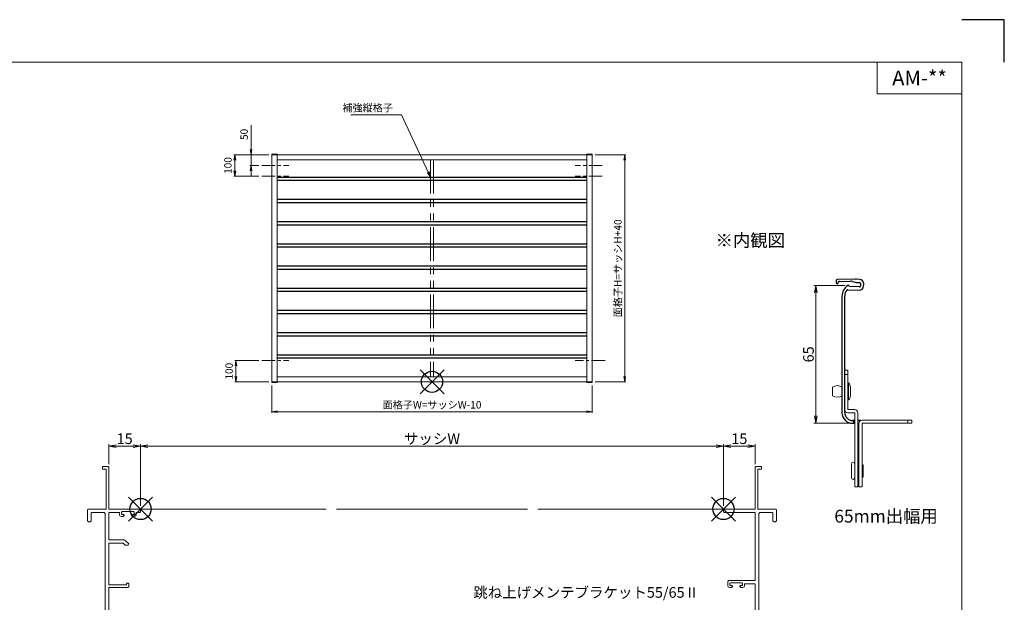
# Model space of a CAD drawing. Units: millimetres. Extents: x 0 to 840, y 0 to 594.
# Drawn here: x 375 to 840, y 319 to 594 of the extents above; entities that cross this region are included whole.
import ezdxf
from ezdxf.enums import TextEntityAlignment as Align

# ---------------------------------------------------------------- set-up
doc = ezdxf.new("R2010")
doc.units = ezdxf.units.MM
doc.header["$MEASUREMENT"] = 0
doc.linetypes.add('CENTER', pattern=[50.8, 31.75, -6.35, 6.35, -6.35])
doc.linetypes.add('PHANTOM', pattern=[63.5, 31.75, -6.35, 6.35, -6.35, 6.35, -6.35])
doc.layers.get('Defpoints').update_dxf_attribs({"color": 252})
for name, color, linetype, lineweight in [('bracket', 141, 'Continuous', 25), ('buhin', 152, 'Continuous', 13), ('center', 2, 'CENTER', 13), ('gaikei', 104, 'Continuous', 13), ('image', 81, 'PHANTOM', 13), ('louver', 122, 'Continuous', 25), ('moji', 7, 'Continuous', 13), ('sassi', 61, 'Continuous', 9), ('sassi_sunpou', 211, 'Continuous', 13), ('sunpou', 201, 'Continuous', 13), ('zuwaku', 7, 'Continuous', 13)]:
    doc.layers.add(name, color=color, linetype=linetype, lineweight=lineweight)
doc.styles.get("Standard").update_dxf_attribs({"font": 'simplex.shx', "bigfont": 'extfont2.shx'})
doc.styles.add('style', font='MS Gothic.ttf')
doc.dimstyles.get("Standard").update_dxf_attribs({"dimtxt": 5, "dimasz": 3.5, "dimexe": 1, "dimexo": 1.5, "dimgap": 1, "dimtad": 1, "dimdsep": 46, "dimtxsty": 'Standard', "dimblk": 'OPEN', "dimcen": 0, "dimclrd": 256, "dimclre": 256, "dimclrt": 256, "dimazin": 2, "dimtfac": 1, "dimtmove": 0, "dimatfit": 3, "dimldrblk": 'OPEN', "dimfxl": 1, "dimtolj": 1, "dimtzin": 0, "dimlwd": -1, "dimlwe": -1, "dimarcsym": 0})
doc.dimstyles.new('Standardx0.1', dxfattribs={"dimtxt": 3.5, "dimasz": 2.5, "dimexe": 0.5, "dimexo": 1.5, "dimgap": 1.5, "dimtad": 1, "dimlfac": 10, "dimdsep": 46, "dimtxsty": 'Standard', "dimblk": 'OPEN', "dimcen": 0, "dimclrd": 256, "dimclre": 256, "dimclrt": 256, "dimadec": 0, "dimazin": 2, "dimtfac": 1, "dimtmove": 0, "dimatfit": 3, "dimldrblk": 'OPEN', "dimfxl": 1, "dimtolj": 1, "dimtzin": 0, "dimlwd": -1, "dimlwe": -1, "dimarcsym": 0})

# ---------------------------------------------------------------- blocks, each defined once
blk = doc.blocks.new('_Open')
at = {"color": 0, "lineweight": -2}
for p, q in [((-1, 0.17), (0, 0)), ((-1, -0.17), (0, 0)), ((0, 0), (-1, 0))]:
    blk.add_line(p, q, dxfattribs=at)
blk = doc.blocks.new('*D20')
at = {"layer": 'Defpoints', "color": 0}
for p in [(494.5, 422.93), (645.5, 422.93), (494.5, 409.13)]:
    blk.add_point(p, dxfattribs=at)
at = {"layer": 'sunpou'}
for p, q in [((494.5, 421.43), (494.5, 408.63)), ((645.5, 421.43), (645.5, 408.63)), ((643, 409.13), (497, 409.13))]:
    blk.add_line(p, q, dxfattribs=at)
at = {"layer": 'sunpou', "xscale": 2.5, "yscale": 2.5, "zscale": 2.5, "rotation": 180}
blk.add_blockref('_Open', (494.5, 409.13), dxfattribs=at)
at = {"layer": 'sunpou', "xscale": 2.5, "yscale": 2.5, "zscale": 2.5}
blk.add_blockref('_Open', (645.5, 409.13), dxfattribs=at)
at = {"layer": 'sunpou', "insert": (570, 412.38), "char_height": 3.5, "attachment_point": 5}
blk.add_mtext('\\A1;面格子W=サッシW-10', dxfattribs=at)
blk = doc.blocks.new('*D21')
at = {"layer": 'Defpoints', "color": 0}
for p in [(489.72, 433.23), (477.5, 423.23), (494.5, 423.23)]:
    blk.add_point(p, dxfattribs=at)
at = {"layer": 'sunpou'}
for p, q in [((488.22, 433.23), (477, 433.23)), ((477.5, 430.73), (477.5, 425.73)), ((493, 423.23), (477, 423.23))]:
    blk.add_line(p, q, dxfattribs=at)
at = {"layer": 'sunpou', "xscale": 2.5, "yscale": 2.5, "zscale": 2.5}
for p, rotation in [((477.5, 433.23), 90), ((477.5, 423.23), 270)]:
    blk.add_blockref('_Open', p, dxfattribs=dict(at, rotation=rotation))
at = {"layer": 'sunpou', "insert": (474.25, 428.23), "char_height": 3.5, "attachment_point": 5, "rotation": 90}
blk.add_mtext('\\A1;100', dxfattribs=at)
blk = doc.blocks.new('*D22')
at = {"layer": 'Defpoints', "color": 0}
for p in [(494.5, 530.23), (476.96, 520.23), (489.72, 520.23)]:
    blk.add_point(p, dxfattribs=at)
at = {"layer": 'sunpou'}
for p, q in [((493, 530.23), (476.46, 530.23)), ((476.96, 527.73), (476.96, 522.73)), ((488.22, 520.23), (476.46, 520.23))]:
    blk.add_line(p, q, dxfattribs=at)
at = {"layer": 'sunpou', "xscale": 2.5, "yscale": 2.5, "zscale": 2.5}
for p, rotation in [((476.96, 530.23), 90), ((476.96, 520.23), 270)]:
    blk.add_blockref('_Open', p, dxfattribs=dict(at, rotation=rotation))
at = {"layer": 'sunpou', "insert": (473.71, 525.23), "char_height": 3.5, "attachment_point": 5, "rotation": 90}
blk.add_mtext('\\A1;100', dxfattribs=at)
blk = doc.blocks.new('*D23')
at = {"layer": 'Defpoints', "color": 0}
for p in [(645.5, 530.23), (660.93, 530.23), (645.5, 423.23)]:
    blk.add_point(p, dxfattribs=at)
at = {"layer": 'sunpou'}
for p, q in [((647, 530.23), (661.43, 530.23)), ((660.93, 425.73), (660.93, 527.73)), ((647, 423.23), (661.43, 423.23))]:
    blk.add_line(p, q, dxfattribs=at)
at = {"layer": 'sunpou', "xscale": 2.5, "yscale": 2.5, "zscale": 2.5}
for p, rotation in [((660.93, 530.23), 90), ((660.93, 423.23), 270)]:
    blk.add_blockref('_Open', p, dxfattribs=dict(at, rotation=rotation))
at = {"layer": 'sunpou', "insert": (657.68, 476.73), "char_height": 3.5, "attachment_point": 5, "rotation": 90}
blk.add_mtext('\\A1;面格子H=サッシH+40', dxfattribs=at)
blk = doc.blocks.new('A$C1A732B3D')
at = {"layer": 'Defpoints'}
for p, q in [((5.66, -5.66), (-5.66, 5.66)), ((-5.66, -5.66), (5.66, 5.66))]:
    blk.add_line(p, q, dxfattribs=at)
blk.add_circle((0, 0), 5, dxfattribs=at)
blk = doc.blocks.new('A$C31004EA1')
at = {"layer": 'Defpoints'}
for p in [(335, 497.33), (570, 423.23), (432.5, 363.23), (707.5, 363.23), (335, 170.33)]:
    blk.add_blockref('A$C1A732B3D', p, dxfattribs=at)
blk = doc.blocks.new('A$C4A2166F6')
at = {"layer": 'bracket'}
for p, q in [((-11.6, -67.72), (-11.64, -68.65)), ((-2.69, -67.06), (-11.11, -67.24)), ((-10.65, -68.69), (-10.64, -68.55)), ((-10.15, -68.07), (-4.85, -67.95)), ((-3.88, -68.09), (-2.81, -68.43)), ((-0.57, -67.13), (-2.04, -67.07)), ((-2.04, -68.57), (-0.63, -68.63)), ((-0.16, -69.15), (-0.2, -70.25)), ((1.3, -70.31), (1.34, -69.22)), ((-6.18, -71.99), (-0.79, -72.22)), ((-0.72, -70.73), (-5.42, -70.52)), ((-8.92, -75.11), (-8.92, -130)), ((-7.62, -130), (-7.62, -75.11)), ((-2.92, -133.7), (-3.92, -133.7)), ((-3.42, -133.7), (-3.42, -135)), ((-0.17, -133.7), (-1.42, -133.7)), ((-3.92, -135), (-2.92, -135)), ((-1.42, -135), (-0.92, -135))]:
    blk.add_line(p, q, dxfattribs=at)
for centre, radius, start, end in [((-11.14, -68.67), 0.5, 177.5, 357.5), ((-11.1, -67.74), 0.5, 91.2314, 177.5), ((-10.14, -68.57), 0.5, 91.2314, 177.5), ((-4.78, -70.95), 3, 72.5, 91.2314), ((-1.91, -65.57), 3, 252.5, 267.5), ((-2.48, -77.06), 10, 87.5, 91.2314), ((-0.65, -69.13), 0.5, 357.5, 87.5), ((-0.65, -69.13), 2, 357.5, 87.5), ((-2.92, -75.11), 6, 123.0985, 180), ((-2.92, -75.11), 4.7, 141.442, 180), ((-6.2, -72.49), 0.5, 87.5, 141.442), ((-5.92, -70.5), 0.5, 357.5, 123.0985), ((-0.7, -70.23), 2, 267.5, 357.5), ((-0.7, -70.23), 0.5, 267.5, 357.5), ((-3.92, -130), 5, 180, 270), ((-3.92, -130), 3.7, 180, 270)]:
    blk.add_arc(centre, radius, start, end, dxfattribs=at)
at = {"layer": 'buhin'}
for p, q in [((-5.82, -116), (-5.82, -121.53)), ((-13.32, -118), (-13.32, -122)), ((-4.92, -118), (-4.92, -122)), ((-5.82, -121.53), (-5.82, -124)), ((-4.42, -154.25), (-4.42, -160.75)), ((1.08, -154.75), (1.08, -160.25))]:
    blk.add_line(p, q, dxfattribs=at)
for centre, radius, start, end in [((-7.59, -118), 2.67, 0, 48.4555), ((-11.12, -120.85), 3.6, 52.3506, 127.6494), ((-11.12, -119.15), 3.6, 232.3506, 307.6494), ((-7.59, -122), 2.67, 311.5445, 0), ((-3.67, -154.25), 0.75, 0, 180), ((0.83, -154.75), 0.25, 0, 180), ((-3.67, -160.75), 0.75, 180, 0), ((0.83, -160.25), 0.25, 180, 0)]:
    blk.add_arc(centre, radius, start, end, dxfattribs=at)
for points in [[(-5.82, -116), (-6.12, -116)], [(-6.12, -124), (-5.82, -124)], [(-0.92, -155), (-1.42, -155)], [(-1.42, -160), (-0.92, -160)]]:
    blk.add_open_spline(points, degree=1, dxfattribs=at)
at = {"layer": 'gaikei'}
for p, q in [((-7.62, -110), (-7.62, -128.5)), ((-7.62, -110), (-6.12, -110)), ((-6.12, -110), (-6.12, -128.5)), ((-6.12, -112), (-7.62, -112)), ((-6.12, -128.5), (-2.92, -128.5)), ((-6.12, -130), (-2.92, -130)), ((-2.92, -130), (-2.92, -165)), ((-1.42, -130), (-1.42, -165)), ((24.08, -133.5), (0.58, -133.5)), ((22.08, -135), (22.08, -133.5)), ((24.08, -133.5), (24.08, -135)), ((-0.92, -135), (-0.92, -165)), ((24.08, -135), (0.58, -135)), ((0.58, -135), (0.58, -165)), ((-1.42, -165), (-2.92, -165)), ((0.58, -165), (-0.92, -165))]:
    blk.add_line(p, q, dxfattribs=at)
for centre, start, end in [((-6.12, -128.5), 180, 270), ((-2.92, -130), 0, 90), ((0.58, -135), 90, 180)]:
    blk.add_arc(centre, 1.5, start, end, dxfattribs=at)
blk = doc.blocks.new('*D33')
at = {"layer": 'Defpoints', "color": 0}
for p in [(766.41, 468.67), (751.1, 403.67), (768.42, 403.67)]:
    blk.add_point(p, dxfattribs=at)
at = {"layer": 'sunpou'}
for p, q in [((764.91, 468.67), (750.1, 468.67)), ((751.1, 465.17), (751.1, 407.17)), ((766.92, 403.67), (750.1, 403.67))]:
    blk.add_line(p, q, dxfattribs=at)
at = {"layer": 'sunpou', "xscale": 3.5, "yscale": 3.5, "zscale": 3.5}
for p, rotation in [((751.1, 468.67), 90), ((751.1, 403.67), 270)]:
    blk.add_blockref('_Open', p, dxfattribs=dict(at, rotation=rotation))
at = {"layer": 'sunpou', "insert": (747.6, 436.17), "char_height": 5, "attachment_point": 5, "rotation": 90}
blk.add_mtext('\\A1;65', dxfattribs=at)
blk = doc.blocks.new('PRO-SE70 30開口横断面_左')
at = {"layer": 'sassi'}
for p, q in [((-18, 18.8), (-18, 20)), ((-18, 20), (-15.3, 20)), ((-18, 18.8), (-16.2, 18.8)), ((-16.2, 18.8), (-16.2, 0)), ((-15, 19.7), (-15.3, 20)), ((-15, 19.7), (-15, 0)), ((-24.7, 0), (-25, -0.3)), ((-24.7, 0), (-16.2, 0)), ((-15, 0), (-0.3, 0)), ((0, -0.3), (-0.3, 0)), ((-25, -5.5), (-25, -0.3)), ((-23.05, -1.65), (-23.35, -1.95)), ((-23.35, -5.5), (-23.35, -1.95)), ((-23.05, -1.65), (-17.15, -1.65)), ((-16.65, -2.15), (-17.15, -1.65)), ((-16.65, -2.15), (-16.65, -67.85)), ((-15, -1.65), (-10, -1.65)), ((-15, -1.65), (-15, -14.5)), ((-10, -1.65), (-10, -2.5)), ((-8.7, -1.25), (-9, -1.55)), ((-9, -1.55), (-9, -2.3)), ((-9, -2.3), (-8.7, -2.6)), ((-9, -3.5), (-8.2, -3.5)), ((-8.7, -1.25), (-3.3, -1.25)), ((-8.7, -2.6), (-8, -2.6)), ((-8.2, -3.5), (-7.7, -3)), ((-7.7, -2.9), (-8, -2.6)), ((-7.7, -2.9), (-7.7, -3)), ((-4, -2.6), (-4.3, -2.9)), ((-4.3, -2.9), (-4.3, -3)), ((-4.3, -3), (-3.8, -3.5)), ((-3.3, -2.6), (-4, -2.6)), ((-3.8, -3.5), (-3, -3.5)), ((-3, -1.55), (-3.3, -1.25)), ((-3.3, -2.6), (-3, -2.3)), ((-3, -1.55), (-3, -2.3)), ((-2, -2.5), (-2, -1.65)), ((-2, -1.65), (-0.3, -1.65)), ((-0.3, -1.65), (0, -1.35)), ((0, -0.3), (0, -1.35)), ((-25, -5.5), (-24.5, -6)), ((-24.5, -6), (-23.85, -6)), ((-23.85, -6), (-23.35, -5.5)), ((-15, -14.5), (-7.71, -14.5)), ((-15, -16.15), (-15, -35.8)), ((-15, -16.15), (-8.18, -16.15)), ((-8.18, -16.15), (-7.33, -17)), ((-7.35, -14.65), (-7.71, -14.5)), ((-7.35, -14.65), (-5.6, -16.4)), ((-7.33, -17), (-5.85, -17)), ((-5.85, -17), (-5.6, -16.4)), ((-15, -35.8), (-6.7, -35.8)), ((-15, -37), (-6, -37)), ((-15, -37), (-15, -68.35)), ((-6.4, -35), (-6.7, -35.3)), ((-6.7, -35.3), (-6.7, -35.8)), ((-6.4, -35), (-5.8, -35)), ((-6, -37), (-5.5, -36.5)), ((-5.5, -35.3), (-5.8, -35)), ((-5.5, -35.3), (-5.5, -36.5)), ((-24.5, -64), (-25, -64.5)), ((-25, -64.5), (-25, -69.7)), ((-24.5, -64), (-23.85, -64)), ((-23.35, -64.5), (-23.85, -64)), ((-23.35, -64.5), (-23.35, -68.05)), ((-23.35, -68.05), (-23.05, -68.35)), ((-17.15, -68.35), (-23.05, -68.35)), ((-17.15, -68.35), (-16.65, -67.85)), ((-15, -68.35), (-0.3, -68.35)), ((0, -68.65), (-0.3, -68.35)), ((0, -68.65), (0, -69.7)), ((-25, -69.7), (-24.7, -70)), ((-0.3, -70), (-24.7, -70)), ((-0.3, -70), (0, -69.7))]:
    blk.add_line(p, q, dxfattribs=at)
for centre, start, end in [((-9, -2.5), 180, 270), ((-3, -2.5), 270, 0)]:
    blk.add_arc(centre, 1, start, end, dxfattribs=at)
blk = doc.blocks.new('PRO-SE70 30開口横断面_右')
at = {"layer": 'sassi'}
for p, q in [((15.3, 20), (15, 19.7)), ((15, 19.7), (15, 0)), ((18, 20), (15.3, 20)), ((16.2, 18.8), (16.2, 0)), ((18, 18.8), (16.2, 18.8)), ((18, 20), (18, 18.8)), ((0.3, 0), (0, -0.3)), ((0.3, 0), (15, 0)), ((16.2, 0), (24.7, 0)), ((25, -0.3), (24.7, 0)), ((0, -1.35), (0, -0.3)), ((0, -1.35), (0.3, -1.65)), ((0.3, -1.65), (15, -1.65)), ((15, -33.65), (15, -1.65)), ((17.15, -1.65), (16.65, -2.15)), ((16.65, -2.15), (16.65, -67.85)), ((17.15, -1.65), (23.05, -1.65)), ((23.35, -1.95), (23.05, -1.65)), ((23.35, -5.5), (23.35, -1.95)), ((25, -5.5), (25, -0.3)), ((23.35, -5.5), (23.85, -6)), ((23.85, -6), (24.5, -6)), ((24.5, -6), (25, -5.5)), ((2.5, -33.65), (2, -34.15)), ((2, -36), (2, -34.15)), ((2.5, -33.65), (15, -33.65)), ((3.3, -34.75), (3, -35.05)), ((3, -35.8), (3, -35.05)), ((3, -35.8), (3.3, -36.1)), ((3, -37), (3.8, -37)), ((3.3, -34.75), (8.7, -34.75)), ((3.3, -36.1), (4, -36.1)), ((3.8, -37), (4.3, -36.5)), ((4.3, -36.4), (4, -36.1)), ((4.3, -36.5), (4.3, -36.4)), ((8, -36.1), (7.7, -36.4)), ((7.7, -36.5), (7.7, -36.4)), ((7.7, -36.5), (8.2, -37)), ((8, -36.1), (8.7, -36.1)), ((8.2, -37), (9, -37)), ((9, -35.05), (8.7, -34.75)), ((8.7, -36.1), (9, -35.8)), ((9, -35.8), (9, -35.05)), ((10, -36), (10, -35.3)), ((10, -35.3), (15, -35.3)), ((15, -48), (15, -35.3)), ((7.35, -48.15), (5.6, -49.9)), ((5.6, -49.9), (5.85, -50.5)), ((5.85, -50.5), (7.33, -50.5)), ((8.18, -49.65), (7.33, -50.5)), ((7.71, -48), (7.35, -48.15)), ((7.71, -48), (15, -48)), ((8.18, -49.65), (15, -49.65)), ((15, -68.35), (15, -49.65)), ((23.85, -64), (23.35, -64.5)), ((23.35, -68.05), (23.35, -64.5)), ((23.85, -64), (24.5, -64)), ((25, -64.5), (24.5, -64)), ((25, -69.7), (25, -64.5)), ((0.3, -68.35), (0, -68.65)), ((0, -69.7), (0, -68.65)), ((0.3, -68.35), (15, -68.35)), ((16.65, -67.85), (17.15, -68.35)), ((17.15, -68.35), (23.05, -68.35)), ((23.05, -68.35), (23.35, -68.05)), ((0, -69.7), (0.3, -70)), ((0.3, -70), (24.7, -70)), ((24.7, -70), (25, -69.7))]:
    blk.add_line(p, q, dxfattribs=at)
for centre, start, end in [((3, -36), 180, 270), ((9, -36), 270, 0)]:
    blk.add_arc(centre, 1, start, end, dxfattribs=at)
blk = doc.blocks.new('*D47')
at = {"layer": 'Defpoints', "color": 0}
for p in [(707.5, 392.88), (722.5, 382.93), (707.5, 363.23)]:
    blk.add_point(p, dxfattribs=at)
at = {"layer": 'sassi_sunpou'}
for p, q in [((707.5, 364.73), (707.5, 393.88)), ((719, 392.88), (711, 392.88)), ((722.5, 384.43), (722.5, 393.88))]:
    blk.add_line(p, q, dxfattribs=at)
at = {"layer": 'sassi_sunpou', "xscale": 3.5, "yscale": 3.5, "zscale": 3.5, "rotation": 180}
blk.add_blockref('_Open', (707.5, 392.88), dxfattribs=at)
at = {"layer": 'sassi_sunpou', "xscale": 3.5, "yscale": 3.5, "zscale": 3.5}
blk.add_blockref('_Open', (722.5, 392.88), dxfattribs=at)
at = {"layer": 'sassi_sunpou', "insert": (715, 396.38), "char_height": 5, "attachment_point": 5}
blk.add_mtext('\\A1;15', dxfattribs=at)
blk = doc.blocks.new('*D46')
at = {"layer": 'Defpoints', "color": 0}
for p in [(432.5, 392.88), (417.5, 382.93), (432.5, 363.23)]:
    blk.add_point(p, dxfattribs=at)
at = {"layer": 'sassi_sunpou'}
for p, q in [((417.5, 384.43), (417.5, 393.88)), ((421, 392.88), (429, 392.88)), ((432.5, 364.73), (432.5, 393.88))]:
    blk.add_line(p, q, dxfattribs=at)
at = {"layer": 'sassi_sunpou', "xscale": 3.5, "yscale": 3.5, "zscale": 3.5, "rotation": 180}
blk.add_blockref('_Open', (417.5, 392.88), dxfattribs=at)
at = {"layer": 'sassi_sunpou', "xscale": 3.5, "yscale": 3.5, "zscale": 3.5}
blk.add_blockref('_Open', (432.5, 392.88), dxfattribs=at)
at = {"layer": 'sassi_sunpou', "insert": (425, 396.38), "char_height": 5, "attachment_point": 5}
blk.add_mtext('\\A1;15', dxfattribs=at)
blk = doc.blocks.new('*D45')
at = {"layer": 'Defpoints', "color": 0}
for p in [(707.5, 392.88), (432.5, 363.23), (707.5, 363.23)]:
    blk.add_point(p, dxfattribs=at)
at = {"layer": 'sassi_sunpou'}
for p, q in [((432.5, 364.73), (432.5, 393.88)), ((436, 392.88), (704, 392.88)), ((707.5, 364.73), (707.5, 393.88))]:
    blk.add_line(p, q, dxfattribs=at)
at = {"layer": 'sassi_sunpou', "xscale": 3.5, "yscale": 3.5, "zscale": 3.5, "rotation": 180}
blk.add_blockref('_Open', (432.5, 392.88), dxfattribs=at)
at = {"layer": 'sassi_sunpou', "xscale": 3.5, "yscale": 3.5, "zscale": 3.5}
blk.add_blockref('_Open', (707.5, 392.88), dxfattribs=at)
at = {"layer": 'sassi_sunpou', "insert": (570, 396.38), "char_height": 5, "attachment_point": 5}
blk.add_mtext('\\A1;サッシW', dxfattribs=at)
blk = doc.blocks.new('*D51')
at = {"layer": 'Defpoints', "color": 0}
for p in [(494.5, 530.23), (484.61, 525.23), (489.72, 525.23)]:
    blk.add_point(p, dxfattribs=at)
at = {"layer": 'sunpou'}
for p, q in [((484.61, 532.73), (484.61, 544.23)), ((493, 530.23), (484.11, 530.23)), ((484.61, 525.23), (484.61, 530.23)), ((488.22, 525.23), (484.11, 525.23)), ((484.61, 522.73), (484.61, 520.23))]:
    blk.add_line(p, q, dxfattribs=at)
at = {"layer": 'sunpou', "xscale": 2.5, "yscale": 2.5, "zscale": 2.5}
for p, rotation in [((484.61, 530.23), 270), ((484.61, 525.23), 90)]:
    blk.add_blockref('_Open', p, dxfattribs=dict(at, rotation=rotation))
at = {"layer": 'sunpou', "insert": (481.36, 539.9), "char_height": 3.5, "attachment_point": 5, "rotation": 90}
blk.add_mtext('\\A1;50', dxfattribs=at)

msp = doc.modelspace()

# ---------------------------------------------------------------- linework, layer by layer
at = {"layer": 'buhin'}
for p, q in [((494.5, 530.5317), (494.5, 422.9317)), ((494.5, 530.5317), (497, 530.5317)), ((645.5, 530.2317), (494.5, 530.2317)), ((497, 530.5317), (497, 422.9317)), ((643, 530.5317), (643, 422.9317)), ((645.5, 530.5317), (643, 530.5317)), ((645.5, 530.5317), (645.5, 422.9317)), ((643, 527.9317), (497, 527.9317)), ((494.5, 423.2317), (645.5, 423.2317)), ((494.5, 422.9317), (497, 422.9317)), ((497, 425.5317), (643, 425.5317)), ((645.5, 422.9317), (643, 422.9317))]:
    msp.add_line(p, q, dxfattribs=at)
at = {"layer": 'center', "ltscale": 0.2}
for p, q in [((489.7249, 525.2317), (502.489, 525.2317)), ((650.2751, 525.2317), (637.511, 525.2317)), ((489.7249, 520.2317), (502.489, 520.2317)), ((650.2751, 520.2317), (637.511, 520.2317)), ((489.7249, 433.2317), (502.489, 433.2317)), ((651.6329, 433.2317), (637.511, 433.2317))]:
    msp.add_line(p, q, dxfattribs=at)
at = {"layer": 'Defpoints', "color": 252}
msp.add_lwpolyline([(840, 574), (840, 594), (820, 594)], dxfattribs=at)
at = {"layer": 'image', "ltscale": 0.5}
for p, q in [((569.25, 527.9317), (569.25, 425.5317)), ((570.75, 527.9317), (570.75, 425.5317))]:
    msp.add_line(p, q, dxfattribs=at)
at = {"layer": 'louver'}
for p, q in [((497, 519.7579), (643, 519.7579)), ((497, 518.2579), (643, 518.2579)), ((497, 509.2879), (643, 509.2879)), ((497, 507.7879), (643, 507.7879)), ((497, 498.8179), (643, 498.8179)), ((497, 497.3179), (643, 497.3179)), ((497, 488.3479), (643, 488.3479)), ((497, 486.8479), (643, 486.8479)), ((497, 477.8779), (643, 477.8779)), ((497, 476.3779), (643, 476.3779)), ((497, 467.4079), (643, 467.4079)), ((497, 465.9079), (643, 465.9079)), ((497, 456.9379), (643, 456.9379)), ((497, 455.4379), (643, 455.4379)), ((497, 446.4679), (643, 446.4679)), ((497, 444.9679), (643, 444.9679)), ((497, 435.9979), (643, 435.9979)), ((497, 434.4979), (643, 434.4979))]:
    msp.add_line(p, q, dxfattribs=at)
at = {"layer": 'sassi'}
for p, q in [((432.2, 363.2317), (520.0001, 363.2317)), ((525.0001, 363.2317), (615.0001, 363.2317)), ((620.0001, 363.2317), (707.8, 363.2317))]:
    msp.add_line(p, q, dxfattribs=at)
at = {"layer": 'zuwaku'}
for q in [(780, 574), (820, 559)]:
    msp.add_line((780, 559), q, dxfattribs=at)
msp.add_lwpolyline([(20, 574), (820, 574), (820, 20), (20, 20)], close=True, dxfattribs=at)

# ---------------------------------------------------------------- block references
at = {"layer": 'bracket'}
msp.add_blockref('A$C4A2166F6', (772.3332, 538.6672), dxfattribs=at)
at = {"layer": 'sunpou'}
for name, p in [('A$C31004EA1', (0, 0)), ('PRO-SE70 30開口横断面_左', (432.5, 363.2317)), ('PRO-SE70 30開口横断面_右', (707.5, 363.2317))]:
    msp.add_blockref(name, p, dxfattribs=at)

# ---------------------------------------------------------------- texts
at = {"layer": 'moji', "style": 'style'}
msp.add_text('AM-**', height=7, dxfattribs=at).set_placement((800, 566.5), align=Align.MIDDLE_CENTER)
for s, p in [('※内観図', (703.7857, 486.9466)), ('65mm出幅用', (759.8093, 356.8573))]:
    msp.add_text(s, height=6, dxfattribs=at).set_placement(p)
at = {"layer": 'sunpou'}
for s, insert, char_height, attachment_point in [('\\A1;補強縦格子', (551.578, 550.7113), 3.5, 9), ('跳ね上げメンテブラケット55/65Ⅱ', (589.4964, 319.8159), 5, 7)]:
    msp.add_mtext(s, dxfattribs=dict(at, insert=insert, char_height=char_height, attachment_point=attachment_point))

# ---------------------------------------------------------------- dimensions: what is measured, and where the dimension line sits
at = {"layer": 'sassi_sunpou'}
for base, p1, p2, picture, middle in [((432.5, 392.8817), (417.5, 382.9317), (432.5, 363.2317), '*D46', (425, 396.3817)), ((707.5, 392.8817), (722.5, 382.9317), (707.5, 363.2317), '*D47', (715, 396.3817))]:
    dim = msp.add_linear_dim(base=base, p1=p1, p2=p2, dimstyle='Standard', dxfattribs=at)
    dim.commit()
    dim.dimension.update_dxf_attribs({"geometry": picture, "text_midpoint": middle})
dim = msp.add_linear_dim(base=(707.5, 392.8817), p1=(432.5, 363.2317), p2=(707.5, 363.2317), text='サッシW', dimstyle='Standard', dxfattribs=at)
dim.commit()
dim.dimension.update_dxf_attribs({"geometry": '*D45', "text_midpoint": (570, 396.3817)})
at = {"layer": 'sunpou'}
dim = msp.add_linear_dim(base=(484.6138, 525.2317), p1=(494.5, 530.2317), p2=(489.7249, 525.2317), angle=90, dimstyle='Standardx0.1', dxfattribs=at)
dim.commit()
dim.dimension.update_dxf_attribs({"geometry": '*D51', "text_midpoint": (484.6138, 539.8984), "dimtype": 160})
for base, p1, p2, picture, middle in [((476.9617, 520.2317), (494.5, 530.2317), (489.7249, 520.2317), '*D22', (476.9617, 525.2317)), ((477.4951, 423.2317), (489.7249, 433.2317), (494.5, 423.2317), '*D21', (477.4951, 428.2317))]:
    dim = msp.add_linear_dim(base=base, p1=p1, p2=p2, angle=90, text='100', dimstyle='Standardx0.1', dxfattribs=at)
    dim.commit()
    dim.dimension.update_dxf_attribs({"geometry": picture, "text_midpoint": middle, "dimtype": 160})
dim = msp.add_linear_dim(base=(660.9282, 530.2317), p1=(645.5, 423.2317), p2=(645.5, 530.2317), angle=90, text='面格子H=サッシH+40', dimstyle='Standardx0.1', dxfattribs=at)
dim.commit()
dim.dimension.update_dxf_attribs({"geometry": '*D23', "text_midpoint": (657.6782, 476.7317)})
dim = msp.add_linear_dim(base=(751.0985, 403.6672), p1=(766.412, 468.6677), p2=(768.4154, 403.6672), angle=90, dimstyle='Standard', dxfattribs=at)
dim.commit()
dim.dimension.update_dxf_attribs({"geometry": '*D33', "text_midpoint": (747.5985, 436.1674)})
dim = msp.add_linear_dim(base=(494.5, 409.1264), p1=(645.5, 422.9317), p2=(494.5, 422.9317), text='面格子W=サッシW-10', dimstyle='Standardx0.1', dxfattribs=at)
dim.commit()
dim.dimension.update_dxf_attribs({"geometry": '*D20', "text_midpoint": (570, 412.3764)})

# ---------------------------------------------------------------- leaders
at = {"layer": 'sunpou', "annotation_type": 0, "has_hookline": 1, "hookline_direction": 1, "text_width": 19.8333}
msp.add_leader([(569.25, 519.7579), (555.578, 549.2113), (553.078, 549.2113)], dimstyle='Standardx0.1', dxfattribs=at)

doc.saveas('drawing.dxf')
